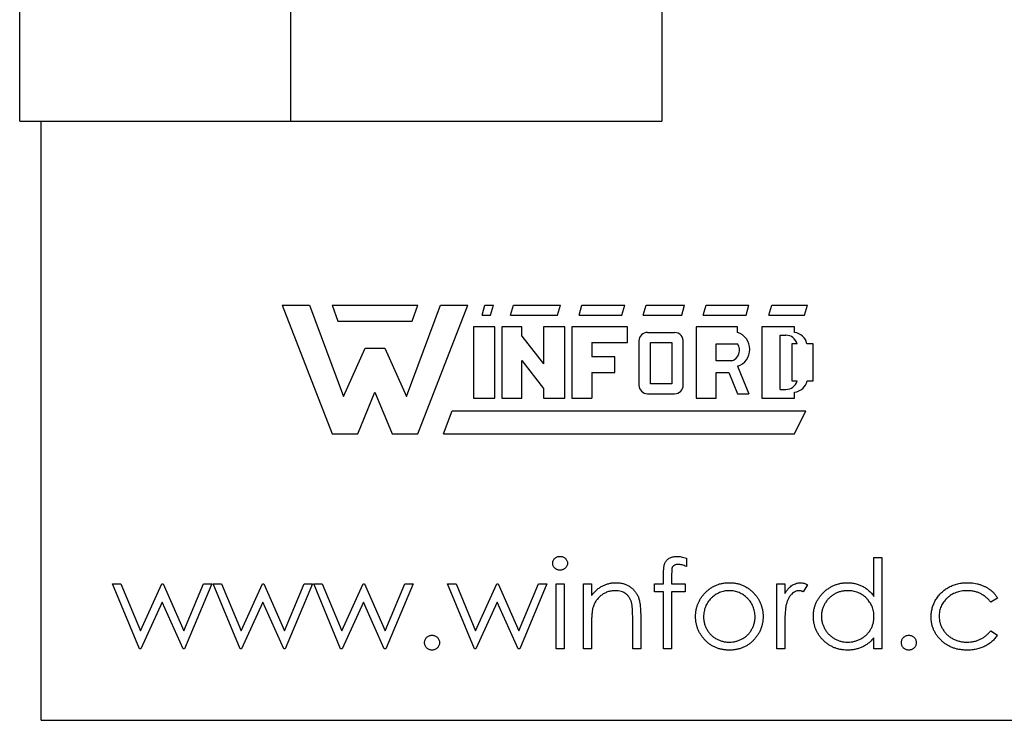
# Model space of a CAD drawing. Units: inches. Extents: x 0.1 to 16.9, y 0.1 to 10.9.
# Drawn here: x 8.5 to 9.5, y 4.9 to 5.6 of the extents above; entities that cross this region are included whole.
import ezdxf

# ---------------------------------------------------------------- set-up
doc = ezdxf.new("R2010")
doc.units = ezdxf.units.IN
doc.header["$MEASUREMENT"] = 0

msp = doc.modelspace()

# ---------------------------------------------------------------- linework, layer by layer
at = {"color": 7, "linetype": 'Continuous', "lineweight": 25}
for p, q in [((8.5057, 5.5017), (8.5057, 8.5917)), ((8.7907, 5.5017), (8.7907, 5.8452)), ((9.1807, 5.8452), (9.1807, 5.5017)), ((8.5057, 5.5017), (8.7907, 5.5017)), ((8.5282, 4.8717), (8.5282, 5.5017)), ((8.7907, 5.5017), (9.1807, 5.5017)), ((8.7817, 5.3081), (8.8342, 5.1731)), ((8.7817, 5.3081), (8.8102, 5.3081)), ((8.8102, 5.3081), (8.8462, 5.2121)), ((8.8342, 5.3081), (8.8402, 5.2916)), ((8.8342, 5.3081), (8.9242, 5.3081)), ((8.9122, 5.2121), (8.9482, 5.3081)), ((8.9182, 5.2916), (8.9242, 5.3081)), ((8.9242, 5.1731), (8.9767, 5.3081)), ((8.9482, 5.3081), (8.9767, 5.3081)), ((8.9917, 5.2976), (8.9947, 5.3081)), ((8.9947, 5.3081), (9.0037, 5.3081)), ((9.0007, 5.2976), (9.0037, 5.3081)), ((9.0217, 5.2976), (9.0247, 5.3081)), ((9.0247, 5.3081), (9.0742, 5.3081)), ((9.0712, 5.2976), (9.0742, 5.3081)), ((9.0937, 5.2976), (9.0967, 5.3081)), ((9.0967, 5.3081), (9.1417, 5.3081)), ((9.1387, 5.2976), (9.1417, 5.3081)), ((9.1612, 5.2976), (9.1642, 5.3081)), ((9.1642, 5.3081), (9.2047, 5.3081)), ((9.2017, 5.2976), (9.2047, 5.3081)), ((9.2242, 5.2976), (9.2272, 5.3081)), ((9.2272, 5.3081), (9.2722, 5.3081)), ((9.2692, 5.2976), (9.2722, 5.3081)), ((9.2932, 5.2976), (9.2962, 5.3081)), ((9.2962, 5.3081), (9.3337, 5.3081)), ((9.3307, 5.2976), (9.3337, 5.3081)), ((8.8402, 5.2916), (8.9182, 5.2916)), ((8.9917, 5.2976), (9.0007, 5.2976)), ((9.0217, 5.2976), (9.0712, 5.2976)), ((9.0937, 5.2976), (9.1387, 5.2976)), ((9.1612, 5.2976), (9.2017, 5.2976)), ((9.2242, 5.2976), (9.2692, 5.2976)), ((9.2932, 5.2976), (9.3307, 5.2976)), ((9.0052, 5.2856), (8.9827, 5.2856)), ((8.9827, 5.2856), (8.9827, 5.2106)), ((9.0052, 5.2106), (9.0052, 5.2856)), ((9.0337, 5.2856), (9.0127, 5.2856)), ((9.0127, 5.2856), (9.0127, 5.2106)), ((9.0337, 5.2757), (9.0337, 5.2856)), ((9.0562, 5.2856), (9.0562, 5.2465)), ((9.0787, 5.2856), (9.0562, 5.2856)), ((9.0787, 5.2106), (9.0787, 5.2856)), ((9.1447, 5.2856), (9.0862, 5.2856)), ((9.0862, 5.2856), (9.0862, 5.2106)), ((9.1447, 5.2691), (9.1447, 5.2856)), ((9.1657, 5.2796), (9.1941, 5.2794)), ((9.2602, 5.2856), (9.2167, 5.2856)), ((9.2167, 5.2856), (9.2167, 5.2106)), ((9.2602, 5.2796), (9.2602, 5.2856)), ((9.2857, 5.2856), (9.2857, 5.2106)), ((9.3202, 5.2856), (9.2857, 5.2856)), ((9.3202, 5.2795), (9.3202, 5.2856)), ((9.0337, 5.2757), (9.0562, 5.2465)), ((9.1072, 5.2691), (9.1447, 5.2691)), ((9.1072, 5.2691), (9.1072, 5.2541)), ((9.1567, 5.2706), (9.1567, 5.2241)), ((9.1687, 5.2256), (9.1687, 5.2691)), ((9.1687, 5.2691), (9.1912, 5.2691)), ((9.1912, 5.2691), (9.1912, 5.2256)), ((9.2032, 5.2241), (9.2032, 5.2691)), ((9.3052, 5.2766), (9.3112, 5.2766)), ((9.3052, 5.2196), (9.3052, 5.2766)), ((8.8462, 5.2121), (8.8687, 5.2631)), ((8.8687, 5.2631), (8.8897, 5.2631)), ((8.8897, 5.2631), (8.9122, 5.2121)), ((9.2377, 5.2676), (9.2602, 5.2676)), ((9.2377, 5.2496), (9.2377, 5.2676)), ((9.3172, 5.2676), (9.3172, 5.2286)), ((9.3228, 5.2676), (9.3172, 5.2676)), ((9.3397, 5.2676), (9.3333, 5.2676)), ((9.3397, 5.2286), (9.3397, 5.2676)), ((9.0337, 5.2502), (9.0562, 5.2206)), ((9.0337, 5.2106), (9.0337, 5.2502)), ((9.1312, 5.2541), (9.1072, 5.2541)), ((9.1312, 5.2376), (9.1312, 5.2541)), ((9.2542, 5.2496), (9.2377, 5.2496)), ((9.1072, 5.2376), (9.1072, 5.2106)), ((9.1072, 5.2376), (9.1312, 5.2376)), ((9.2377, 5.2106), (9.2377, 5.2376)), ((9.2377, 5.2376), (9.251, 5.2376)), ((9.251, 5.2376), (9.2602, 5.2151)), ((9.2603, 5.244), (9.2722, 5.2151)), ((9.3172, 5.2286), (9.3228, 5.2286)), ((9.3334, 5.2286), (9.3397, 5.2286)), ((8.8612, 5.1731), (8.8792, 5.2166)), ((8.8792, 5.2166), (8.8972, 5.1731)), ((9.0562, 5.2206), (9.0562, 5.2106)), ((9.1912, 5.2256), (9.1687, 5.2256)), ((9.3052, 5.2196), (9.3112, 5.2196)), ((9.3202, 5.2106), (9.3202, 5.2168)), ((8.9827, 5.2106), (9.0052, 5.2106)), ((9.0127, 5.2106), (9.0337, 5.2106)), ((9.0562, 5.2106), (9.0787, 5.2106)), ((9.0862, 5.2106), (9.1072, 5.2106)), ((9.1657, 5.2151), (9.1942, 5.2151)), ((9.2167, 5.2106), (9.2377, 5.2106)), ((9.2602, 5.2151), (9.2722, 5.2151)), ((9.2857, 5.2106), (9.3202, 5.2106)), ((8.9512, 5.1731), (8.9602, 5.1971)), ((8.9602, 5.1971), (9.3322, 5.1971)), ((9.3202, 5.1731), (9.3322, 5.1971)), ((8.8342, 5.1731), (8.8612, 5.1731)), ((8.8972, 5.1731), (8.9242, 5.1731)), ((8.9512, 5.1731), (9.3202, 5.1731)), ((9.2066, 5.0423), (9.2066, 5.0335)), ((9.4037, 5.0019), (9.4037, 5.0428)), ((9.4037, 5.0428), (9.4121, 5.0428)), ((9.4121, 5.0428), (9.4121, 4.9467)), ((9.1825, 5.0152), (9.1825, 5.0261)), ((9.191, 5.0247), (9.191, 5.0152)), ((8.6032, 5.0152), (8.6122, 5.0152)), ((8.6316, 4.9467), (8.6032, 5.0152)), ((8.6122, 5.0152), (8.6327, 4.9659)), ((8.6327, 4.9659), (8.655, 5.0152)), ((8.655, 5.0152), (8.6565, 5.0152)), ((8.6565, 5.0152), (8.6783, 4.9659)), ((8.6783, 4.9659), (8.6989, 5.0152)), ((8.7078, 5.0152), (8.6791, 4.9467)), ((8.6989, 5.0152), (8.7078, 5.0152)), ((8.7374, 4.9467), (8.709, 5.0152)), ((8.709, 5.0152), (8.718, 5.0152)), ((8.718, 5.0152), (8.7384, 4.9659)), ((8.7384, 4.9659), (8.7608, 5.0152)), ((8.7608, 5.0152), (8.7622, 5.0152)), ((8.7622, 5.0152), (8.7841, 4.9659)), ((8.7841, 4.9659), (8.8047, 5.0152)), ((8.8135, 5.0152), (8.7849, 4.9467)), ((8.8047, 5.0152), (8.8135, 5.0152)), ((8.8148, 5.0152), (8.8238, 5.0152)), ((8.8431, 4.9467), (8.8148, 5.0152)), ((8.8238, 5.0152), (8.8442, 4.9659)), ((8.8442, 4.9659), (8.8666, 5.0152)), ((8.8666, 5.0152), (8.868, 5.0152)), ((8.868, 5.0152), (8.8899, 4.9659)), ((8.8899, 4.9659), (8.9105, 5.0152)), ((8.9193, 5.0152), (8.8907, 4.9467)), ((8.9105, 5.0152), (8.9193, 5.0152)), ((8.9838, 4.9467), (8.9554, 5.0152)), ((8.9554, 5.0152), (8.9644, 5.0152)), ((8.9644, 5.0152), (8.9848, 4.9659)), ((8.9848, 4.9659), (9.0072, 5.0152)), ((9.0072, 5.0152), (9.0086, 5.0152)), ((9.0086, 5.0152), (9.0305, 4.9659)), ((9.0305, 4.9659), (9.0511, 5.0152)), ((9.0599, 5.0152), (9.0313, 4.9467)), ((9.0511, 5.0152), (9.0599, 5.0152)), ((9.0696, 4.9467), (9.0696, 5.0152)), ((9.0696, 5.0152), (9.078, 5.0152)), ((9.078, 5.0152), (9.078, 4.9467)), ((9.0984, 5.0152), (9.1068, 5.0152)), ((9.0984, 4.9467), (9.0984, 5.0152)), ((9.1068, 5.0152), (9.1068, 5.0028)), ((9.1729, 5.0068), (9.1729, 5.0152)), ((9.1729, 5.0152), (9.1825, 5.0152)), ((9.191, 5.0152), (9.2054, 5.0152)), ((9.2054, 5.0152), (9.2054, 5.0068)), ((9.3015, 5.0152), (9.3099, 5.0152)), ((9.3015, 4.9467), (9.3015, 5.0152)), ((9.3099, 5.0152), (9.3099, 5.0051)), ((9.334, 5.014), (9.3294, 5.0068)), ((9.1825, 5.0068), (9.1729, 5.0068)), ((9.1825, 4.9467), (9.1825, 5.0068)), ((9.2054, 5.0068), (9.191, 5.0068)), ((9.191, 5.0068), (9.191, 4.9467)), ((9.5335, 5.0003), (9.5265, 4.996)), ((8.6555, 4.996), (8.6331, 4.9467)), ((8.6774, 4.9467), (8.6555, 4.996)), ((8.7613, 4.996), (8.7389, 4.9467)), ((8.7832, 4.9467), (8.7613, 4.996)), ((8.867, 4.996), (8.8447, 4.9467)), ((8.8889, 4.9467), (8.867, 4.996)), ((9.0077, 4.996), (8.9853, 4.9467)), ((9.0296, 4.9467), (9.0077, 4.996)), ((9.1501, 4.9467), (9.1501, 4.9789)), ((9.1585, 4.9817), (9.1585, 4.9467)), ((9.1068, 4.9715), (9.1068, 4.9467)), ((9.3099, 4.9697), (9.3099, 4.9467)), ((9.4037, 4.9467), (9.4037, 4.9585)), ((9.5265, 4.9659), (9.5335, 4.9613)), ((8.6331, 4.9467), (8.6316, 4.9467)), ((8.6791, 4.9467), (8.6774, 4.9467)), ((8.7389, 4.9467), (8.7374, 4.9467)), ((8.7849, 4.9467), (8.7832, 4.9467)), ((8.8447, 4.9467), (8.8431, 4.9467)), ((8.8907, 4.9467), (8.8889, 4.9467)), ((8.9853, 4.9467), (8.9838, 4.9467)), ((9.0313, 4.9467), (9.0296, 4.9467)), ((9.078, 4.9467), (9.0696, 4.9467)), ((9.1068, 4.9467), (9.0984, 4.9467)), ((9.1585, 4.9467), (9.1501, 4.9467)), ((9.191, 4.9467), (9.1825, 4.9467)), ((9.3099, 4.9467), (9.3015, 4.9467)), ((9.4121, 4.9467), (9.4037, 4.9467)), ((8.5282, 4.8717), (14.2882, 4.8717))]:
    msp.add_line(p, q, dxfattribs=at)
for centre, radius, start, end in [((9.1657, 5.2706), 0.009, 90, 180), ((9.1943, 5.2704), 0.009, 352.1342, 91.5935), ((9.2544, 5.2618), 0.0188, 288.3288, 72.039), ((9.3187, 5.2648), 0.0148, 11.0624, 84.2024), ((9.3112, 5.2646), 0.012, 14.4775, 90), ((9.2503, 5.2609), 0.012, 289.2042, 33.9259), ((9.3112, 5.2316), 0.012, 270, 345.5225), ((9.3189, 5.2316), 0.0148, 275.2133, 348.3443), ((9.1657, 5.2241), 0.009, 180, 270), ((9.1942, 5.2241), 0.009, 270, 0)]:
    msp.add_arc(centre, radius, start, end, dxfattribs=at)
for points, knots in [([(9.066, 5.0368), (9.066, 5.0373), (9.066, 5.0382), (9.0665, 5.0396), (9.0672, 5.0409), (9.0682, 5.042), (9.0694, 5.0429), (9.0708, 5.0436), (9.0722, 5.044), (9.0732, 5.044), (9.0737, 5.044)], [0, 0, 0, 0, 0.1232899, 0.2421491, 0.3634375, 0.4897454, 0.6181148, 0.7448938, 0.8689323, 1, 1, 1, 1]), ([(9.0737, 5.044), (9.0743, 5.044), (9.0753, 5.044), (9.0768, 5.0436), (9.0781, 5.0429), (9.0793, 5.0419), (9.0803, 5.0409), (9.081, 5.0396), (9.0815, 5.0382), (9.0815, 5.0373), (9.0816, 5.0368)], [0, 0, 0, 0, 0.1318993, 0.2582841, 0.3843411, 0.5119796, 0.638632, 0.7592298, 0.8774122, 1, 1, 1, 1]), ([(9.1825, 5.0261), (9.1825, 5.0267), (9.1825, 5.0279), (9.1826, 5.0296), (9.1827, 5.0311), (9.1829, 5.0325), (9.183, 5.0338), (9.1833, 5.035), (9.1835, 5.036), (9.184, 5.0371), (9.1846, 5.0384), (9.1857, 5.0398), (9.187, 5.0411), (9.1885, 5.0421), (9.1902, 5.043), (9.1921, 5.0436), (9.1942, 5.044), (9.1956, 5.044), (9.1963, 5.044)], [0, 0, 0, 0, 0.069775, 0.133856, 0.192948, 0.247916, 0.296642, 0.341504, 0.38163, 0.416905, 0.483173, 0.548917, 0.616062, 0.686302, 0.759645, 0.83539, 0.914974, 1, 1, 1, 1]), ([(9.1963, 5.044), (9.1971, 5.044), (9.1987, 5.044), (9.2011, 5.0436), (9.2038, 5.0431), (9.2056, 5.0425), (9.2066, 5.0423)], [0, 0, 0, 0, 0.216182, 0.453863, 0.714999, 1, 1, 1, 1]), ([(9.0737, 5.0296), (9.0732, 5.0296), (9.0722, 5.0297), (9.0708, 5.0301), (9.0694, 5.0308), (9.0682, 5.0317), (9.0672, 5.0328), (9.0665, 5.034), (9.066, 5.0354), (9.066, 5.0363), (9.066, 5.0368)], [0, 0, 0, 0, 0.131867, 0.256661, 0.384213, 0.513365, 0.640443, 0.761085, 0.879146, 1, 1, 1, 1]), ([(9.0816, 5.0368), (9.0815, 5.0363), (9.0815, 5.0354), (9.081, 5.034), (9.0803, 5.0328), (9.0793, 5.0317), (9.0781, 5.0308), (9.0768, 5.0301), (9.0753, 5.0297), (9.0743, 5.0296), (9.0737, 5.0296)], [0, 0, 0, 0, 0.120162, 0.237546, 0.357497, 0.484917, 0.613329, 0.74015, 0.867301, 1, 1, 1, 1]), ([(9.1981, 5.0356), (9.1976, 5.0356), (9.1968, 5.0356), (9.1957, 5.0354), (9.1946, 5.0351), (9.1937, 5.0346), (9.1929, 5.034), (9.1922, 5.0334), (9.1917, 5.0328), (9.1915, 5.0322), (9.1913, 5.0316), (9.1913, 5.0311), (9.1912, 5.0304), (9.1911, 5.0295), (9.1911, 5.0285), (9.1911, 5.0274), (9.191, 5.0261), (9.191, 5.0252), (9.191, 5.0247)], [0, 0, 0, 0, 0.082, 0.158724, 0.229424, 0.297719, 0.360776, 0.416988, 0.468546, 0.516675, 0.544534, 0.581509, 0.628334, 0.683433, 0.749506, 0.822818, 0.907151, 1, 1, 1, 1]), ([(9.2066, 5.0335), (9.2058, 5.0338), (9.2043, 5.0344), (9.202, 5.0351), (9.2, 5.0355), (9.1987, 5.0356), (9.1981, 5.0356)], [0, 0, 0, 0, 0.291371, 0.553028, 0.789011, 1, 1, 1, 1]), ([(9.1068, 5.0028), (9.1077, 5.004), (9.1095, 5.0061), (9.1124, 5.009), (9.1154, 5.0113), (9.1186, 5.0132), (9.122, 5.0146), (9.1255, 5.0157), (9.1292, 5.0163), (9.1316, 5.0164), (9.1329, 5.0164)], [0, 0, 0, 0, 0.140976, 0.273569, 0.398988, 0.51993, 0.63811, 0.756589, 0.87686, 1, 1, 1, 1]), ([(9.1329, 5.0164), (9.1342, 5.0163), (9.1366, 5.0163), (9.1402, 5.0155), (9.1436, 5.0143), (9.1467, 5.0126), (9.1496, 5.0105), (9.152, 5.008), (9.1541, 5.0052), (9.1555, 5.0026), (9.1564, 5.0003), (9.1569, 4.9983), (9.1574, 4.9961), (9.1578, 4.9936), (9.1581, 4.991), (9.1583, 4.9881), (9.1585, 4.9849), (9.1585, 4.9828), (9.1585, 4.9817)], [0, 0, 0, 0, 0.07724, 0.151178, 0.223488, 0.295543, 0.366976, 0.437131, 0.507044, 0.57856, 0.616614, 0.658756, 0.704491, 0.754803, 0.809332, 0.868274, 0.932073, 1, 1, 1, 1]), ([(9.2256, 5.0051), (9.2265, 5.006), (9.2282, 5.0078), (9.231, 5.01), (9.2341, 5.012), (9.2373, 5.0136), (9.2406, 5.0149), (9.2442, 5.0157), (9.2479, 5.0163), (9.2504, 5.0164), (9.2517, 5.0164)], [0, 0, 0, 0, 0.128498, 0.252713, 0.374819, 0.496436, 0.617911, 0.741288, 0.8687, 1, 1, 1, 1]), ([(9.2517, 5.0164), (9.253, 5.0164), (9.2555, 5.0163), (9.2592, 5.0157), (9.2627, 5.0149), (9.2661, 5.0136), (9.2692, 5.012), (9.2723, 5.0101), (9.2751, 5.0078), (9.2768, 5.006), (9.2777, 5.0051)], [0, 0, 0, 0, 0.131751, 0.258332, 0.382134, 0.503804, 0.624693, 0.746871, 0.871514, 1, 1, 1, 1]), ([(9.3099, 5.0051), (9.3106, 5.006), (9.3118, 5.0078), (9.3137, 5.0102), (9.3157, 5.0122), (9.3178, 5.0138), (9.32, 5.0149), (9.3222, 5.0158), (9.3244, 5.0163), (9.3259, 5.0164), (9.3267, 5.0164)], [0, 0, 0, 0, 0.160059, 0.306112, 0.438367, 0.560541, 0.675317, 0.786114, 0.892842, 1, 1, 1, 1]), ([(9.3267, 5.0164), (9.3272, 5.0164), (9.3284, 5.0163), (9.3303, 5.0158), (9.3321, 5.0151), (9.3334, 5.0144), (9.334, 5.014)], [0, 0, 0, 0, 0.225278, 0.463523, 0.720324, 1, 1, 1, 1]), ([(9.34, 4.9811), (9.34, 4.9823), (9.3401, 4.9847), (9.3406, 4.9881), (9.3414, 4.9915), (9.3426, 4.9947), (9.3441, 4.9977), (9.3459, 5.0007), (9.348, 5.0035), (9.3505, 5.0061), (9.3532, 5.0085), (9.3561, 5.0106), (9.359, 5.0124), (9.3622, 5.0138), (9.3654, 5.015), (9.3688, 5.0158), (9.3724, 5.0163), (9.3748, 5.0164), (9.376, 5.0164)], [0, 0, 0, 0, 0.063775, 0.126079, 0.186904, 0.247574, 0.308003, 0.369132, 0.432033, 0.496791, 0.561611, 0.624914, 0.686726, 0.748079, 0.809582, 0.871631, 0.934886, 1, 1, 1, 1]), ([(9.376, 5.0164), (9.3774, 5.0164), (9.3801, 5.0163), (9.3841, 5.0156), (9.3879, 5.0144), (9.3915, 5.0128), (9.3949, 5.0108), (9.3981, 5.0083), (9.4011, 5.0053), (9.4028, 5.0031), (9.4037, 5.0019)], [0, 0, 0, 0, 0.128884, 0.252985, 0.37421, 0.494102, 0.614753, 0.738511, 0.866243, 1, 1, 1, 1]), ([(9.4638, 4.9804), (9.4638, 4.9812), (9.4638, 4.9828), (9.4641, 4.9852), (9.4644, 4.9875), (9.465, 4.9898), (9.4657, 4.9921), (9.4666, 4.9943), (9.4676, 4.9965), (9.4688, 4.9986), (9.4701, 5.0006), (9.4715, 5.0025), (9.473, 5.0044), (9.4747, 5.0061), (9.4765, 5.0077), (9.4784, 5.0091), (9.4804, 5.0105), (9.4825, 5.0117), (9.4848, 5.0128), (9.487, 5.0138), (9.4894, 5.0146), (9.4918, 5.0152), (9.4943, 5.0158), (9.4969, 5.0161), (9.4995, 5.0164), (9.5012, 5.0164), (9.5021, 5.0164)], [0, 0, 0, 0, 0.041291, 0.082136, 0.122636, 0.162831, 0.203007, 0.243526, 0.284173, 0.32541, 0.366855, 0.407551, 0.448187, 0.488683, 0.529015, 0.569843, 0.61137, 0.653238, 0.695446, 0.737751, 0.780043, 0.822807, 0.865978, 0.909595, 0.954231, 1, 1, 1, 1]), ([(9.5021, 5.0164), (9.5033, 5.0164), (9.5055, 5.0163), (9.5088, 5.0159), (9.5121, 5.0153), (9.5153, 5.0144), (9.5183, 5.0132), (9.5211, 5.012), (9.5237, 5.0105), (9.526, 5.0089), (9.5282, 5.0071), (9.5301, 5.0051), (9.5319, 5.0028), (9.533, 5.0012), (9.5335, 5.0003)], [0, 0, 0, 0, 0.0912688, 0.1820814, 0.2719097, 0.3620495, 0.4500663, 0.5339765, 0.6136025, 0.6901976, 0.7654129, 0.8414366, 0.9197327, 1, 1, 1, 1]), ([(9.1314, 5.008), (9.1307, 5.008), (9.1294, 5.0079), (9.1274, 5.0077), (9.1255, 5.0073), (9.1236, 5.0067), (9.1218, 5.0059), (9.12, 5.0051), (9.1183, 5.004), (9.1167, 5.0028), (9.1151, 5.0014), (9.1137, 5), (9.1124, 4.9985), (9.1113, 4.9969), (9.1103, 4.9953), (9.1094, 4.9935), (9.1087, 4.9917), (9.1083, 4.9905), (9.1081, 4.9898)], [0, 0, 0, 0, 0.063986, 0.126627, 0.188984, 0.25023, 0.312351, 0.374574, 0.438148, 0.50292, 0.567974, 0.630771, 0.692935, 0.754398, 0.815218, 0.876117, 0.938015, 1, 1, 1, 1]), ([(9.1491, 4.9945), (9.1488, 4.9956), (9.1483, 4.9976), (9.1469, 5.0004), (9.1452, 5.0027), (9.1431, 5.0047), (9.1407, 5.0062), (9.1379, 5.0072), (9.1348, 5.0079), (9.1326, 5.0079), (9.1314, 5.008)], [0, 0, 0, 0, 0.13552, 0.260833, 0.378476, 0.493178, 0.609281, 0.729981, 0.859261, 1, 1, 1, 1]), ([(9.2162, 4.9807), (9.2162, 4.9819), (9.2163, 4.9842), (9.2167, 4.9875), (9.2175, 4.9907), (9.2185, 4.9939), (9.2198, 4.9968), (9.2214, 4.9997), (9.2234, 5.0025), (9.2248, 5.0042), (9.2256, 5.0051)], [0, 0, 0, 0, 0.128919, 0.255238, 0.378679, 0.501088, 0.622714, 0.746241, 0.871589, 1, 1, 1, 1]), ([(9.2517, 5.008), (9.2507, 5.008), (9.2489, 5.0079), (9.2463, 5.0075), (9.2438, 5.0069), (9.2413, 5.006), (9.239, 5.0049), (9.2367, 5.0035), (9.2346, 5.0019), (9.2325, 5), (9.2307, 4.998), (9.2291, 4.9958), (9.2277, 4.9936), (9.2265, 4.9912), (9.2257, 4.9887), (9.2251, 4.9861), (9.2247, 4.9834), (9.2246, 4.9816), (9.2246, 4.9807)], [0, 0, 0, 0, 0.063846, 0.126044, 0.187165, 0.247399, 0.30838, 0.36978, 0.432584, 0.497641, 0.562401, 0.625557, 0.687332, 0.748313, 0.809791, 0.871768, 0.934836, 1, 1, 1, 1]), ([(9.2787, 4.9807), (9.2787, 4.9816), (9.2786, 4.9834), (9.2782, 4.9861), (9.2776, 4.9887), (9.2768, 4.9912), (9.2756, 4.9936), (9.2742, 4.9958), (9.2726, 4.998), (9.2707, 5), (9.2687, 5.0019), (9.2665, 5.0035), (9.2643, 5.0049), (9.262, 5.006), (9.2595, 5.0069), (9.257, 5.0075), (9.2543, 5.0079), (9.2526, 5.008), (9.2517, 5.008)], [0, 0, 0, 0, 0.065185, 0.128274, 0.19027, 0.251768, 0.312769, 0.374793, 0.43797, 0.503047, 0.568125, 0.63095, 0.692369, 0.752973, 0.813641, 0.874355, 0.936573, 1, 1, 1, 1]), ([(9.2777, 5.0051), (9.2785, 5.0042), (9.28, 5.0025), (9.2819, 4.9998), (9.2835, 4.9969), (9.2848, 4.9939), (9.2858, 4.9908), (9.2866, 4.9875), (9.287, 4.9842), (9.2871, 4.9819), (9.2871, 4.9807)], [0, 0, 0, 0, 0.1281573, 0.2538344, 0.3765056, 0.4985337, 0.6213677, 0.7445647, 0.8706338, 1, 1, 1, 1]), ([(9.3251, 5.008), (9.3244, 5.0079), (9.323, 5.0078), (9.321, 5.0071), (9.319, 5.006), (9.3175, 5.0047), (9.3163, 5.0034), (9.3154, 5.0023), (9.3146, 5.0011), (9.3139, 4.9998), (9.3132, 4.9983), (9.3125, 4.9967), (9.3119, 4.995), (9.3116, 4.9938), (9.3114, 4.9932)], [0, 0, 0, 0, 0.093807, 0.191338, 0.295191, 0.410312, 0.47193, 0.536425, 0.603119, 0.674118, 0.749332, 0.828283, 0.91204, 1, 1, 1, 1]), ([(9.3294, 5.0068), (9.329, 5.0069), (9.3282, 5.0073), (9.3271, 5.0077), (9.326, 5.0079), (9.3254, 5.008), (9.3251, 5.008)], [0, 0, 0, 0, 0.295139, 0.56023, 0.794983, 1, 1, 1, 1]), ([(9.3761, 5.008), (9.3749, 5.0079), (9.3724, 5.0079), (9.3689, 5.0072), (9.3655, 5.0061), (9.3622, 5.0045), (9.3592, 5.0026), (9.3565, 5.0003), (9.3541, 4.9976), (9.3521, 4.9946), (9.3504, 4.9914), (9.3493, 4.988), (9.3485, 4.9845), (9.3484, 4.9822), (9.3484, 4.981)], [0, 0, 0, 0, 0.085921, 0.169593, 0.252476, 0.336244, 0.419505, 0.502036, 0.584775, 0.669846, 0.754185, 0.836658, 0.91801, 1, 1, 1, 1]), ([(9.4037, 4.9808), (9.4037, 4.9817), (9.4036, 4.9836), (9.4032, 4.9863), (9.4026, 4.9889), (9.4017, 4.9915), (9.4006, 4.9938), (9.3992, 4.9961), (9.3976, 4.9982), (9.3957, 5.0002), (9.3937, 5.002), (9.3915, 5.0036), (9.3892, 5.005), (9.3868, 5.0061), (9.3843, 5.0069), (9.3817, 5.0075), (9.3789, 5.0079), (9.377, 5.008), (9.3761, 5.008)], [0, 0, 0, 0, 0.065634, 0.129188, 0.191219, 0.251913, 0.312507, 0.373494, 0.435152, 0.498741, 0.562095, 0.624187, 0.685476, 0.746097, 0.807612, 0.869967, 0.933951, 1, 1, 1, 1]), ([(9.5015, 5.008), (9.5005, 5.008), (9.4985, 5.0079), (9.4955, 5.0075), (9.4927, 5.0069), (9.49, 5.0061), (9.4874, 5.005), (9.485, 5.0036), (9.4827, 5.002), (9.4805, 5.0002), (9.4786, 4.9982), (9.4769, 4.9961), (9.4754, 4.9938), (9.4743, 4.9915), (9.4733, 4.9891), (9.4727, 4.9865), (9.4723, 4.9838), (9.4722, 4.982), (9.4722, 4.9811)], [0, 0, 0, 0, 0.069522, 0.136921, 0.201969, 0.265462, 0.328248, 0.390817, 0.45355, 0.517542, 0.580738, 0.641922, 0.701597, 0.760313, 0.818757, 0.877718, 0.938094, 1, 1, 1, 1]), ([(9.5265, 4.996), (9.5257, 4.9969), (9.5242, 4.9988), (9.5215, 5.0012), (9.5187, 5.0033), (9.5157, 5.005), (9.5124, 5.0064), (9.509, 5.0073), (9.5053, 5.0079), (9.5028, 5.0079), (9.5015, 5.008)], [0, 0, 0, 0, 0.128324, 0.252584, 0.373506, 0.493364, 0.614609, 0.73847, 0.865995, 1, 1, 1, 1]), ([(9.1081, 4.9898), (9.108, 4.9894), (9.1078, 4.9884), (9.1075, 4.9867), (9.1073, 4.9848), (9.1071, 4.9826), (9.107, 4.9802), (9.1069, 4.9775), (9.1068, 4.9746), (9.1068, 4.9725), (9.1068, 4.9715)], [0, 0, 0, 0, 0.076995, 0.167615, 0.271052, 0.38946, 0.520843, 0.666399, 0.826094, 1, 1, 1, 1]), ([(9.1501, 4.9789), (9.1501, 4.9798), (9.1501, 4.9816), (9.15, 4.9842), (9.15, 4.9865), (9.1499, 4.9886), (9.1497, 4.9904), (9.1495, 4.992), (9.1493, 4.9933), (9.1492, 4.9941), (9.1491, 4.9945)], [0, 0, 0, 0, 0.17885, 0.34211, 0.489826, 0.623254, 0.74008, 0.841483, 0.928908, 1, 1, 1, 1]), ([(9.3114, 4.9932), (9.3113, 4.9927), (9.311, 4.9915), (9.3108, 4.9895), (9.3105, 4.9871), (9.3103, 4.9843), (9.3101, 4.9812), (9.31, 4.9777), (9.3099, 4.9738), (9.3099, 4.9711), (9.3099, 4.9697)], [0, 0, 0, 0, 0.070855, 0.156938, 0.2586, 0.375891, 0.508166, 0.656238, 0.820177, 1, 1, 1, 1]), ([(9.2517, 4.9455), (9.2504, 4.9455), (9.2479, 4.9456), (9.2442, 4.9461), (9.2408, 4.9469), (9.2375, 4.9481), (9.2343, 4.9496), (9.2314, 4.9514), (9.2286, 4.9535), (9.2261, 4.956), (9.2238, 4.9587), (9.2217, 4.9615), (9.22, 4.9644), (9.2186, 4.9675), (9.2175, 4.9706), (9.2168, 4.9739), (9.2163, 4.9773), (9.2162, 4.9796), (9.2162, 4.9807)], [0, 0, 0, 0, 0.068742, 0.134635, 0.198324, 0.260825, 0.322714, 0.384555, 0.446913, 0.510958, 0.574931, 0.636685, 0.697483, 0.757134, 0.816966, 0.876818, 0.937663, 1, 1, 1, 1]), ([(9.2246, 4.9807), (9.2246, 4.9795), (9.2247, 4.9771), (9.2254, 4.9736), (9.2266, 4.9702), (9.2282, 4.967), (9.2301, 4.9641), (9.2324, 4.9614), (9.2351, 4.9592), (9.238, 4.9573), (9.2412, 4.9558), (9.2445, 4.9547), (9.248, 4.954), (9.2504, 4.9539), (9.2517, 4.9539)], [0, 0, 0, 0, 0.0847327, 0.1681787, 0.2514882, 0.3358407, 0.4198345, 0.5023449, 0.583649, 0.665931, 0.7487165, 0.8310473, 0.9144098, 1, 1, 1, 1]), ([(9.2517, 4.9539), (9.2529, 4.9539), (9.2553, 4.954), (9.2587, 4.9547), (9.2621, 4.9558), (9.2653, 4.9573), (9.2682, 4.9592), (9.2709, 4.9614), (9.2732, 4.9641), (9.2751, 4.967), (9.2767, 4.9702), (9.2779, 4.9736), (9.2786, 4.9771), (9.2787, 4.9795), (9.2787, 4.9807)], [0, 0, 0, 0, 0.085606, 0.168983, 0.250908, 0.333708, 0.416005, 0.49766, 0.579893, 0.663902, 0.748466, 0.831791, 0.915252, 1, 1, 1, 1]), ([(9.2871, 4.9807), (9.2871, 4.9796), (9.287, 4.9773), (9.2865, 4.9739), (9.2858, 4.9706), (9.2847, 4.9675), (9.2833, 4.9644), (9.2816, 4.9615), (9.2795, 4.9587), (9.2772, 4.956), (9.2747, 4.9535), (9.2719, 4.9514), (9.269, 4.9496), (9.2659, 4.9481), (9.2626, 4.9469), (9.2591, 4.9461), (9.2555, 4.9456), (9.253, 4.9455), (9.2517, 4.9455)], [0, 0, 0, 0, 0.062416, 0.123337, 0.1832651, 0.2431724, 0.3028984, 0.3637736, 0.4256053, 0.489659, 0.5537846, 0.6162215, 0.6778545, 0.7395169, 0.8020965, 0.8658658, 0.9315078, 1, 1, 1, 1]), ([(9.3757, 4.9455), (9.3745, 4.9455), (9.3721, 4.9456), (9.3686, 4.9461), (9.3652, 4.9469), (9.362, 4.948), (9.3589, 4.9495), (9.3559, 4.9513), (9.3531, 4.9534), (9.3504, 4.9558), (9.348, 4.9585), (9.3458, 4.9613), (9.344, 4.9643), (9.3425, 4.9674), (9.3414, 4.9706), (9.3406, 4.974), (9.3401, 4.9775), (9.34, 4.9799), (9.34, 4.9811)], [0, 0, 0, 0, 0.06462, 0.1274335, 0.1890041, 0.2499301, 0.3106685, 0.372329, 0.4349391, 0.4995755, 0.5641912, 0.6267352, 0.6881093, 0.7492936, 0.8103305, 0.8719012, 0.9350459, 1, 1, 1, 1]), ([(9.3484, 4.981), (9.3485, 4.9799), (9.3486, 4.9775), (9.3493, 4.9741), (9.3505, 4.9707), (9.3521, 4.9675), (9.3542, 4.9644), (9.3565, 4.9617), (9.3593, 4.9594), (9.3623, 4.9574), (9.3655, 4.9558), (9.3689, 4.9547), (9.3724, 4.954), (9.3748, 4.9539), (9.376, 4.9539)], [0, 0, 0, 0, 0.081589, 0.162859, 0.245484, 0.330807, 0.416493, 0.499893, 0.583048, 0.667158, 0.751312, 0.833785, 0.916256, 1, 1, 1, 1]), ([(9.376, 4.9539), (9.3772, 4.9539), (9.3797, 4.954), (9.3832, 4.9547), (9.3867, 4.9558), (9.39, 4.9574), (9.3931, 4.9593), (9.3959, 4.9615), (9.3982, 4.9642), (9.4002, 4.967), (9.4018, 4.9702), (9.4029, 4.9735), (9.4036, 4.9771), (9.4037, 4.9795), (9.4037, 4.9808)], [0, 0, 0, 0, 0.084802, 0.168664, 0.252552, 0.33824, 0.423103, 0.505556, 0.586176, 0.667136, 0.748499, 0.830452, 0.913456, 1, 1, 1, 1]), ([(9.5014, 4.9455), (9.5001, 4.9455), (9.4975, 4.9456), (9.4937, 4.9461), (9.4901, 4.9468), (9.4866, 4.948), (9.4833, 4.9494), (9.4801, 4.9511), (9.4772, 4.9532), (9.4745, 4.9556), (9.472, 4.9582), (9.4698, 4.961), (9.4679, 4.9638), (9.4664, 4.9669), (9.4652, 4.9701), (9.4644, 4.9734), (9.4639, 4.9768), (9.4638, 4.9792), (9.4638, 4.9804)], [0, 0, 0, 0, 0.069559, 0.136335, 0.201096, 0.26445, 0.327005, 0.389391, 0.451976, 0.51567, 0.578973, 0.640167, 0.69974, 0.758685, 0.81782, 0.876984, 0.937634, 1, 1, 1, 1]), ([(9.4722, 4.9811), (9.4723, 4.9799), (9.4723, 4.9775), (9.4731, 4.974), (9.4743, 4.9706), (9.476, 4.9674), (9.4781, 4.9644), (9.4805, 4.9616), (9.4834, 4.9593), (9.4866, 4.9574), (9.49, 4.9558), (9.4937, 4.9547), (9.4976, 4.954), (9.5002, 4.9539), (9.5016, 4.9539)], [0, 0, 0, 0, 0.080525, 0.159965, 0.240321, 0.322529, 0.405024, 0.486597, 0.567865, 0.651333, 0.736238, 0.821529, 0.909005, 1, 1, 1, 1]), ([(8.9313, 4.9533), (8.9314, 4.9538), (8.9314, 4.9549), (8.9319, 4.9563), (8.9326, 4.9577), (8.9336, 4.9589), (8.9348, 4.9599), (8.9361, 4.9606), (8.9376, 4.961), (8.9386, 4.9611), (8.9392, 4.9611)], [0, 0, 0, 0, 0.129097, 0.252046, 0.373905, 0.501038, 0.628171, 0.751376, 0.872426, 1, 1, 1, 1]), ([(8.9392, 4.9611), (8.9397, 4.9611), (8.9407, 4.961), (8.9422, 4.9606), (8.9435, 4.9599), (8.9447, 4.9589), (8.9457, 4.9577), (8.9465, 4.9563), (8.9469, 4.9549), (8.9469, 4.9538), (8.947, 4.9533)], [0, 0, 0, 0, 0.127519, 0.249986, 0.371792, 0.49887, 0.625948, 0.748492, 0.870959, 1, 1, 1, 1]), ([(9.4037, 4.9585), (9.4027, 4.9575), (9.4009, 4.9554), (9.3978, 4.9526), (9.3945, 4.9504), (9.3911, 4.9485), (9.3875, 4.9472), (9.3837, 4.9462), (9.3798, 4.9456), (9.3771, 4.9455), (9.3757, 4.9455)], [0, 0, 0, 0, 0.134298, 0.262085, 0.38627, 0.507165, 0.6273, 0.748145, 0.87237, 1, 1, 1, 1]), ([(9.4325, 4.9533), (9.4326, 4.9538), (9.4326, 4.9549), (9.4331, 4.9563), (9.4338, 4.9577), (9.4348, 4.9589), (9.436, 4.9599), (9.4373, 4.9606), (9.4388, 4.961), (9.4398, 4.9611), (9.4404, 4.9611)], [0, 0, 0, 0, 0.129097, 0.252046, 0.373905, 0.5010378, 0.6281707, 0.7513765, 0.872426, 1, 1, 1, 1]), ([(9.4404, 4.9611), (9.4409, 4.9611), (9.4419, 4.961), (9.4434, 4.9606), (9.4447, 4.9599), (9.4459, 4.9589), (9.4469, 4.9577), (9.4477, 4.9563), (9.4481, 4.9549), (9.4481, 4.9538), (9.4482, 4.9533)], [0, 0, 0, 0, 0.127519, 0.249986, 0.371792, 0.49887, 0.625948, 0.748492, 0.870959, 1, 1, 1, 1]), ([(9.5335, 4.9613), (9.5331, 4.9607), (9.5322, 4.9595), (9.5309, 4.9577), (9.5294, 4.9561), (9.5277, 4.9546), (9.5261, 4.9532), (9.5242, 4.9519), (9.5223, 4.9507), (9.5203, 4.9496), (9.5182, 4.9486), (9.516, 4.9478), (9.5138, 4.9471), (9.5114, 4.9465), (9.509, 4.946), (9.5066, 4.9457), (9.504, 4.9455), (9.5023, 4.9455), (9.5014, 4.9455)], [0, 0, 0, 0, 0.059633, 0.119069, 0.178197, 0.236957, 0.295932, 0.355856, 0.416473, 0.477742, 0.539903, 0.602538, 0.665422, 0.729765, 0.794829, 0.861827, 0.930011, 1, 1, 1, 1]), ([(9.5016, 4.9539), (9.5028, 4.9539), (9.5053, 4.954), (9.5088, 4.9546), (9.5122, 4.9555), (9.5154, 4.9568), (9.5185, 4.9585), (9.5213, 4.9606), (9.5241, 4.9631), (9.5256, 4.965), (9.5265, 4.9659)], [0, 0, 0, 0, 0.129981, 0.255447, 0.377298, 0.498442, 0.619372, 0.741857, 0.868564, 1, 1, 1, 1]), ([(8.9392, 4.9455), (8.9386, 4.9455), (8.9376, 4.9456), (8.9361, 4.946), (8.9348, 4.9467), (8.9336, 4.9477), (8.9326, 4.9489), (8.9319, 4.9503), (8.9314, 4.9518), (8.9314, 4.9528), (8.9313, 4.9533)], [0, 0, 0, 0, 0.127757, 0.249414, 0.372796, 0.500111, 0.62861, 0.750643, 0.873768, 1, 1, 1, 1]), ([(8.947, 4.9533), (8.9469, 4.9528), (8.9469, 4.9518), (8.9465, 4.9503), (8.9457, 4.949), (8.9447, 4.9477), (8.9435, 4.9467), (8.9422, 4.946), (8.9407, 4.9456), (8.9397, 4.9455), (8.9392, 4.9455)], [0, 0, 0, 0, 0.126178, 0.248821, 0.37154, 0.499984, 0.627244, 0.749226, 0.872298, 1, 1, 1, 1]), ([(9.4404, 4.9455), (9.4398, 4.9455), (9.4388, 4.9456), (9.4373, 4.946), (9.436, 4.9467), (9.4348, 4.9477), (9.4338, 4.9489), (9.4331, 4.9503), (9.4326, 4.9518), (9.4326, 4.9528), (9.4325, 4.9533)], [0, 0, 0, 0, 0.127757, 0.249414, 0.372796, 0.500111, 0.62861, 0.750643, 0.873768, 1, 1, 1, 1]), ([(9.4482, 4.9533), (9.4481, 4.9528), (9.4481, 4.9518), (9.4477, 4.9503), (9.4469, 4.949), (9.4459, 4.9477), (9.4447, 4.9467), (9.4434, 4.946), (9.4419, 4.9456), (9.4409, 4.9455), (9.4404, 4.9455)], [0, 0, 0, 0, 0.126178, 0.248821, 0.37154, 0.499984, 0.627244, 0.749226, 0.872298, 1, 1, 1, 1])]:
    msp.add_open_spline(points, degree=3, knots=knots, dxfattribs=at)

doc.saveas('drawing.dxf')
